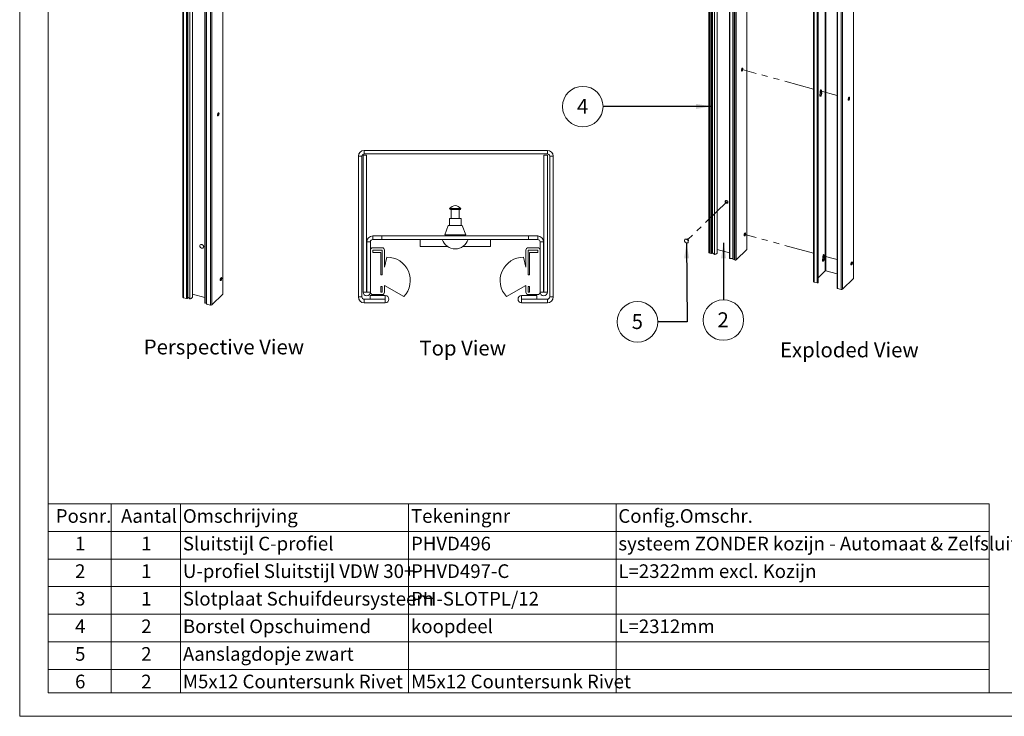
# Paper-space layout 'Sheet3' of a CAD drawing. Units: millimetres. Extents: x 0 to 420, y 0 to 297.
# Drawn here: x 0 to 210, y 0 to 148 of the extents above; entities that cross this region are included whole.
import ezdxf

# ---------------------------------------------------------------- set-up
doc = ezdxf.new("R2010")
doc.units = ezdxf.units.MM
doc.linetypes.add('PHANTOM', pattern=[12.7, 6.35, -1.27, 1.27, -1.27, 1.27, -1.27])
doc.styles.add('SLDTEXTSTYLE0', font='TXT', dxfattribs={"width": 0.7})
doc.dimstyles.new('SLDDIMSTYLE6', dxfattribs={"dimtxt": 0.18, "dimasz": 3.302, "dimexe": 0, "dimexo": 0.0625, "dimgap": 0, "dimtad": 0, "dimtih": 1, "dimtoh": 1, "dimdec": 0, "dimrnd": 1e-09, "dimzin": 0, "dimdsep": 46, "dimtxsty": 'Standard', "dimsah": 1, "dimcen": 0.09, "dimadec": 0, "dimazin": 0, "dimtfac": 3.302, "dimtdec": 0, "dimtofl": 0, "dimtmove": 0, "dimatfit": 3, "dimfxl": 1, "dimfrac": 2, "dimtolj": 1, "dimtzin": 0, "dimarcsym": 0})

# ---------------------------------------------------------------- blocks, each defined once
blk = doc.blocks.new('SW_TABLEANNOTATION_1')
at = {"color": 0, "linetype": 'Continuous', "lineweight": 0}
for p, q in [((0, 0), (0, -40.29)), ((200.43, 0), (0, 0)), ((13.36, 0), (13.36, -5.88)), ((28.17, 0), (28.17, -5.88)), ((76.76, 0), (76.76, -5.88)), ((120.93, 0), (120.93, -5.88)), ((200.43, -40.29), (200.43, 0)), ((0, -5.88), (200.43, -5.88)), ((13.36, -5.88), (13.36, -40.29)), ((28.17, -5.88), (28.17, -40.29)), ((76.76, -5.88), (76.76, -40.29)), ((120.93, -5.88), (120.93, -40.29)), ((0, -11.76), (200.43, -11.76)), ((0, -17.64), (200.43, -17.64)), ((0, -23.52), (200.43, -23.52)), ((0, -29.4), (200.43, -29.4)), ((0, -35.28), (200.43, -35.28)), ((0, -40.29), (200.43, -40.29))]:
    blk.add_line(p, q, dxfattribs=at)
at = {"color": 0, "linetype": 'Continuous', "lineweight": 0, "attachment_point": 1, "style": 'SLDTEXTSTYLE0'}
for s, insert, char_height in [('Posnr.', (1.58, -1.13), 2.91), ('Aantal', (15.48, -1.13), 2.91), ('Omschrijving', (28.67, -1.13), 2.9104), ('Tekeningnr', (77.26, -1.13), 2.91), ('Config.Omschr.', (121.43, -1.13), 2.9104), ('1', (5.7, -7.01), 2.91), ('1', (19.78, -7.01), 2.91), ('Sluitstijl C-profiel', (28.67, -7.01), 2.9104), ('PHVD496', (77.26, -7.01), 2.91), ('systeem ZONDER kozijn - Automaat & Zelfsluiter', (121.43, -7.01), 2.9104), ('2', (5.7, -12.89), 2.91), ('1', (19.78, -12.89), 2.91), ('U-profiel Sluitstijl VDW 30+', (28.67, -12.89), 2.9104), ('PHVD497-C', (77.26, -12.89), 2.91), ('L=2322mm excl. Kozijn', (121.43, -12.89), 2.9104), ('3', (5.7, -18.77), 2.91), ('1', (19.78, -18.77), 2.91), ('Slotplaat Schuifdeursysteem', (28.67, -18.77), 2.9104), ('PH-SLOTPL/12', (77.26, -18.77), 2.9104), ('4', (5.7, -24.65), 2.91), ('2', (19.78, -24.65), 2.91), ('Borstel Opschuimend', (28.67, -24.65), 2.9104), ('koopdeel', (77.26, -24.65), 2.91), ('L=2312mm', (121.43, -24.65), 2.91), ('5', (5.7, -30.53), 2.91), ('2', (19.78, -30.53), 2.91), ('Aanslagdopje zwart', (28.67, -30.53), 2.9104), ('6', (5.7, -36.41), 2.91), ('2', (19.78, -36.41), 2.91), ('M5x12 Countersunk Rivet', (28.67, -36.41), 2.9104), ('M5x12 Countersunk Rivet', (77.26, -36.41), 2.9104)]:
    blk.add_mtext(s, dxfattribs=dict(at, insert=insert, char_height=char_height))
blk = doc.blocks.new('Perspective View')
at = {"color": 174, "linetype": 'Continuous', "lineweight": 0, "true_color": 0x0000a0, "insert": (0, 7.46), "char_height": 6.35, "attachment_point": 1, "style": 'SLDTEXTSTYLE0'}
blk.add_mtext('Perspective View', dxfattribs=at)
blk = doc.blocks.new('Exploded View')
at = {"color": 174, "linetype": 'Continuous', "lineweight": 0, "true_color": 0x0000a0, "insert": (0.09, 7.48), "char_height": 6.35, "attachment_point": 1, "style": 'SLDTEXTSTYLE0'}
blk.add_mtext('Exploded View', dxfattribs=at)
blk = doc.blocks.new('SW_NOTE_37')
at = {"color": 0, "linetype": 'Continuous', "lineweight": 0}
blk.add_circle((-0.01, -4.32), 4.32, dxfattribs=at)
at = {"color": 0, "linetype": 'Continuous', "lineweight": 0, "insert": (-0.05, -2.68), "char_height": 3.17, "attachment_point": 2, "style": 'SLDTEXTSTYLE0'}
blk.add_mtext('2', dxfattribs=at)
blk = doc.blocks.new('SW_NOTE_38')
at = {"color": 0, "linetype": 'Continuous', "lineweight": 0}
blk.add_circle((-4.32, -0.01), 4.32, dxfattribs=at)
at = {"color": 0, "linetype": 'Continuous', "lineweight": 0, "insert": (-4.35, 1.63), "char_height": 3.17, "attachment_point": 2, "style": 'SLDTEXTSTYLE0'}
blk.add_mtext('4', dxfattribs=at)
blk = doc.blocks.new('SW_NOTE_39')
at = {"color": 0, "linetype": 'Continuous', "lineweight": 0}
blk.add_circle((-4.32, 0), 4.32, dxfattribs=at)
at = {"color": 0, "linetype": 'Continuous', "lineweight": 0, "insert": (-4.35, 1.64), "char_height": 3.17, "attachment_point": 2, "style": 'SLDTEXTSTYLE0'}
blk.add_mtext('5', dxfattribs=at)
blk = doc.blocks.new('Top View')
at = {"color": 174, "linetype": 'Continuous', "lineweight": 0, "true_color": 0x0000a0, "insert": (0, 7.46), "char_height": 6.35, "attachment_point": 1, "style": 'SLDTEXTSTYLE0'}
blk.add_mtext('Top View', dxfattribs=at)

psp = doc.layouts.new('Sheet3')

# ---------------------------------------------------------------- linework, layer by layer
at = {"color": 7, "linetype": 'Continuous', "lineweight": 18}
for p, q in [((-0.01, 297), (-0.01, 0)), ((6.09, 292), (6.09, 5)), ((154.86, 264.67), (154.86, 99.52)), ((146.78, 263.99), (146.78, 98.84)), ((147.01, 263.94), (147.01, 98.79)), ((147.06, 263.9), (147.06, 98.75)), ((147.35, 263.82), (147.35, 98.67)), ((147.47, 263.84), (147.47, 98.69)), ((147.58, 263.95), (147.58, 98.8)), ((148, 263.6), (148, 98.45)), ((148.57, 98.86), (148.57, 264.01)), ((151.2, 262.84), (151.2, 97.69)), ((151.23, 97.58), (151.23, 262.73)), ((151.9, 262.61), (151.9, 97.46)), ((151.95, 97.42), (151.95, 262.57)), ((152.24, 97.34), (152.24, 262.49)), ((152.34, 262.48), (152.34, 97.33)), ((152.58, 97.3), (152.58, 262.45)), ((171.58, 260.1), (171.58, 94.95)), ((171.7, 94.97), (171.7, 260.12)), ((177.59, 258.47), (177.59, 93.32)), ((177.62, 93.37), (177.62, 258.52)), ((169.12, 257.8), (169.12, 92.65)), ((169.23, 92.56), (169.23, 257.71)), ((169.89, 92.38), (169.89, 257.53)), ((170.08, 92.44), (170.08, 257.58)), ((174.1, 256.42), (174.1, 91.27)), ((174.17, 256.36), (174.17, 91.21)), ((174.98, 256.14), (174.98, 91)), ((175.26, 256.19), (175.26, 91.04)), ((34.77, 254.46), (34.77, 89.31)), ((34.88, 89.22), (34.88, 254.37)), ((35.54, 89.04), (35.54, 254.19)), ((35.73, 89.1), (35.73, 254.25)), ((35.8, 254.48), (35.8, 89.33)), ((36.23, 254.13), (36.23, 88.98)), ((36.79, 89.39), (36.79, 254.53)), ((43.24, 255.13), (43.24, 89.98)), ((43.27, 90.03), (43.27, 255.18)), ((39.42, 253.37), (39.42, 88.22)), ((39.45, 88.1), (39.45, 253.25)), ((39.75, 253.08), (39.75, 87.93)), ((39.82, 253.02), (39.82, 87.88)), ((40.63, 252.8), (40.63, 87.66)), ((40.91, 252.85), (40.91, 87.7)), ((170.51, 132.8), (170.51, 133.18)), ((170.76, 133.43), (170.65, 133.46)), ((170.65, 133.46), (170.65, 133.07)), ((170.76, 133.04), (170.65, 133.07)), ((170.77, 133), (170.66, 133.03)), ((170.76, 133.43), (170.76, 133.04)), ((73.14, 119.64), (73.14, 90.42)), ((73.89, 119.64), (73.14, 119.64)), ((73.39, 119.89), (73.39, 120.64)), ((73.39, 120.64), (112.39, 120.64)), ((73.39, 119.89), (112.39, 119.89)), ((73.89, 119.64), (73.89, 90.42)), ((111.64, 90.42), (111.64, 119.64)), ((111.64, 119.64), (112.39, 119.64)), ((112.39, 119.89), (112.39, 120.64)), ((112.39, 90.42), (112.39, 119.64)), ((72.14, 89.39), (72.14, 119.39)), ((72.89, 119.39), (72.14, 119.39)), ((72.89, 89.39), (72.89, 119.39)), ((112.89, 119.39), (113.64, 119.39)), ((112.89, 119.39), (112.89, 89.39)), ((113.64, 119.39), (113.64, 89.39)), ((92.4, 108.27), (91.58, 108.27)), ((92.44, 108.06), (91.73, 108.06)), ((91.89, 108.06), (91.89, 106.14)), ((93.96, 108.27), (92.4, 108.27)), ((93.81, 108.06), (92.44, 108.06)), ((93.64, 106.14), (93.64, 108.06)), ((91.52, 106.14), (91.52, 104.64)), ((92.38, 106.14), (91.52, 106.14)), ((94.02, 106.14), (92.38, 106.14)), ((94.02, 104.64), (94.02, 106.14)), ((91.27, 104.64), (90.52, 102.64)), ((92.77, 104.64), (91.27, 104.64)), ((94.27, 104.64), (92.77, 104.64)), ((95.02, 102.64), (94.27, 104.64)), ((74.69, 101.14), (73.94, 101.14)), ((73.94, 90.42), (73.94, 101.14)), ((74.69, 90.42), (74.69, 101.14)), ((75.19, 101.64), (75.19, 102.39)), ((75.19, 102.39), (77.14, 102.39)), ((75.19, 101.64), (77.14, 101.64)), ((108.39, 102.39), (77.14, 102.39)), ((77.14, 102.39), (77.14, 101.64)), ((108.39, 101.64), (77.14, 101.64)), ((85.27, 100.14), (85.27, 101.64)), ((92.77, 102.64), (90.52, 102.64)), ((91.52, 102.64), (91.52, 102.39)), ((91.77, 102.64), (91.77, 102.39)), ((95.02, 102.64), (92.77, 102.64)), ((93.77, 102.39), (93.77, 102.64)), ((94.02, 102.39), (94.02, 102.64)), ((100.27, 100.14), (100.27, 101.64)), ((108.39, 102.39), (108.39, 101.64)), ((108.39, 102.39), (110.34, 102.39)), ((108.39, 101.64), (110.34, 101.64)), ((110.34, 101.64), (110.34, 102.39)), ((110.84, 101.14), (111.59, 101.14)), ((110.84, 101.14), (110.84, 90.42)), ((111.59, 101.14), (111.59, 90.42)), ((142.15, 101.76), (141.95, 101.71)), ((142.42, 101.24), (142.46, 101.43)), ((74.69, 99.39), (74.69, 90.39)), ((77.19, 99.89), (75.19, 99.89)), ((77.19, 99.39), (75.19, 99.39)), ((75.19, 99.39), (75.19, 98.89)), ((76.94, 98.89), (75.19, 98.89)), ((76.94, 94.14), (76.94, 98.89)), ((77.19, 94.14), (77.19, 99.39)), ((77.69, 95.76), (77.69, 99.39)), ((91.14, 100.14), (85.27, 100.14)), ((100.27, 100.14), (94.39, 100.14)), ((107.84, 95.76), (107.84, 99.39)), ((108.34, 99.89), (110.34, 99.89)), ((108.34, 99.39), (110.34, 99.39)), ((108.34, 94.14), (108.34, 99.39)), ((108.59, 94.14), (108.59, 98.89)), ((108.59, 98.89), (110.34, 98.89)), ((110.34, 99.39), (110.34, 98.89)), ((110.84, 99.39), (110.84, 90.39)), ((147.06, 98.75), (147.35, 98.67)), ((147.47, 98.69), (147.58, 98.8)), ((147.58, 98.8), (148, 98.45)), ((148.57, 99.48), (151.2, 98.77)), ((154.86, 99.52), (152.58, 97.3)), ((78.2, 97.89), (77.69, 95.76)), ((107.34, 97.89), (107.84, 95.76)), ((151.9, 97.59), (151.23, 97.58)), ((152.24, 97.34), (151.95, 97.42)), ((171.09, 97.65), (171.09, 98.04)), ((171.34, 98.28), (171.23, 98.31)), ((171.23, 98.31), (171.23, 97.93)), ((171.34, 97.9), (171.23, 97.93)), ((171.35, 97.86), (171.24, 97.89)), ((171.34, 98.28), (171.34, 97.9)), ((171.58, 94.95), (170.08, 93.48)), ((174.1, 94.31), (171.7, 94.97)), ((77.19, 94.14), (76.94, 94.14)), ((108.34, 94.14), (108.59, 94.14)), ((169.23, 92.56), (169.89, 92.38)), ((175.26, 91.04), (177.59, 93.32)), ((73.89, 90.42), (73.14, 90.42)), ((73.94, 90.42), (74.69, 90.42)), ((76.94, 90.39), (76.94, 91.64)), ((76.94, 91.64), (77.19, 91.64)), ((76.94, 90.39), (77.19, 90.39)), ((77.19, 90.39), (77.19, 91.64)), ((77.69, 91.85), (81.83, 89.46)), ((77.69, 90.39), (77.69, 91.85)), ((107.84, 91.85), (103.71, 89.46)), ((107.84, 90.39), (107.84, 91.85)), ((108.59, 91.64), (108.34, 91.64)), ((108.34, 90.39), (108.34, 91.64)), ((108.59, 90.39), (108.34, 90.39)), ((108.59, 90.39), (108.59, 91.64)), ((111.59, 90.42), (110.84, 90.42)), ((111.64, 90.42), (112.39, 90.42)), ((174.17, 91.21), (174.98, 91)), ((34.88, 89.22), (35.54, 89.04)), ((35.73, 89.26), (35.8, 89.33)), ((35.8, 89.33), (36.23, 88.98)), ((36.79, 90.01), (39.42, 89.29)), ((39.75, 88.11), (39.45, 88.1)), ((40.91, 87.7), (43.24, 89.98)), ((72.89, 89.39), (72.14, 89.39)), ((73.39, 88.89), (73.39, 88.14)), ((77.87, 88.89), (73.39, 88.89)), ((77.87, 88.14), (73.39, 88.14)), ((74.64, 88.94), (74.64, 89.69)), ((77.87, 89.69), (74.64, 89.69)), ((77.87, 88.94), (74.64, 88.94)), ((75.19, 89.89), (77.19, 89.89)), ((77.87, 88.94), (77.87, 89.69)), ((77.87, 88.89), (77.87, 88.14)), ((106.92, 88.94), (106.92, 89.69)), ((110.14, 89.69), (106.92, 89.69)), ((110.14, 88.94), (106.92, 88.94)), ((106.92, 88.89), (106.92, 88.14)), ((112.39, 88.89), (106.92, 88.89)), ((112.39, 88.14), (106.92, 88.14)), ((110.34, 89.89), (108.34, 89.89)), ((110.14, 88.94), (110.14, 89.69)), ((112.39, 88.89), (112.39, 88.14)), ((112.89, 89.39), (113.64, 89.39)), ((39.82, 87.88), (40.63, 87.66)), ((413.5, 5), (6.09, 5)), ((420, 0), (-0.01, 0))]:
    psp.add_line(p, q, dxfattribs=at)
at = {"color": 7, "linetype": 'PHANTOM', "lineweight": 18}
for p, q in [((153.77, 137.89), (153.76, 137.89)), ((169.12, 133.72), (153.88, 137.86)), ((174.1, 132.36), (170.53, 133.34)), ((176.64, 131.67), (176.51, 131.71)), ((150.6, 109.69), (142.38, 101.67)), ((154.47, 102.71), (154.34, 102.75)), ((169.12, 98.73), (154.47, 102.71)), ((174.1, 97.38), (171.11, 98.19)), ((177.22, 96.53), (177.09, 96.56))]:
    psp.add_line(p, q, dxfattribs=at)
at = {"color": 7, "linetype": 'Continuous', "lineweight": 18, "flags": 128}
for points in [[(153.73, 137.71), (153.74, 137.8), (153.76, 137.89), (153.79, 137.99), (153.83, 138.07), (153.87, 138.13), (153.92, 138.17), (153.96, 138.18), (154, 138.16), (154.02, 138.12), (154.04, 138.05), (154.04, 137.97), (154.02, 137.87), (154, 137.78), (153.96, 137.69), (153.92, 137.61), (153.87, 137.56), (153.83, 137.54), (153.79, 137.54), (153.76, 137.57), (153.74, 137.63), (153.73, 137.71)], [(153.93, 138.04), (153.92, 138.12), (153.91, 138.16)], [(170.77, 133), (170.81, 132.96), (170.83, 132.89), (170.84, 132.8), (170.83, 132.7), (170.81, 132.58), (170.78, 132.47), (170.74, 132.37), (170.69, 132.28), (170.63, 132.22), (170.58, 132.18), (170.53, 132.17), (170.49, 132.19), (170.45, 132.24), (170.43, 132.31), (170.43, 132.4), (170.44, 132.51), (170.46, 132.62), (170.49, 132.73)], [(170.66, 133.03), (170.69, 132.99), (170.72, 132.92), (170.73, 132.83), (170.72, 132.73), (170.7, 132.61), (170.67, 132.5), (170.62, 132.4), (170.58, 132.31), (170.52, 132.25), (170.47, 132.21)], [(170.51, 133.18), (170.51, 133.27), (170.54, 133.36), (170.57, 133.45), (170.61, 133.51), (170.65, 133.56), (170.7, 133.57), (170.73, 133.55), (170.75, 133.5), (170.76, 133.43)], [(170.64, 133.54), (170.64, 133.53), (170.65, 133.46)], [(176.79, 131.83), (176.79, 131.9), (176.77, 131.96), (176.74, 131.99), (176.7, 132), (176.65, 131.97), (176.6, 131.92), (176.56, 131.85), (176.52, 131.76), (176.5, 131.66), (176.48, 131.57), (176.48, 131.48), (176.5, 131.41), (176.52, 131.37), (176.56, 131.35), (176.6, 131.36), (176.65, 131.4), (176.7, 131.46), (176.74, 131.55), (176.77, 131.64), (176.79, 131.74), (176.79, 131.83)], [(42.45, 128.49), (42.44, 128.56), (42.42, 128.62), (42.39, 128.65), (42.35, 128.66), (42.3, 128.63), (42.26, 128.58), (42.21, 128.51), (42.18, 128.42), (42.15, 128.32), (42.14, 128.23), (42.14, 128.14), (42.15, 128.07), (42.18, 128.03), (42.21, 128.01), (42.26, 128.02), (42.3, 128.06), (42.35, 128.12), (42.39, 128.21), (42.42, 128.3), (42.44, 128.4), (42.45, 128.49)], [(150.86, 109.57), (150.85, 109.66), (150.81, 109.75), (150.75, 109.83), (150.67, 109.89), (150.59, 109.93), (150.5, 109.95), (150.42, 109.94), (150.35, 109.91), (150.3, 109.85), (150.27, 109.78), (150.27, 109.69), (150.3, 109.6), (150.35, 109.52), (150.42, 109.45), (150.5, 109.39), (150.59, 109.36), (150.67, 109.36), (150.75, 109.38), (150.81, 109.43), (150.85, 109.49), (150.86, 109.57)], [(150.36, 109.92), (150.34, 109.87), (150.33, 109.79)], [(150.33, 109.79), (150.34, 109.7), (150.38, 109.62), (150.44, 109.54), (150.51, 109.48), (150.6, 109.43), (150.69, 109.42), (150.77, 109.42), (150.82, 109.45)], [(154.31, 102.56), (154.32, 102.65), (154.34, 102.75), (154.37, 102.84), (154.41, 102.92), (154.46, 102.99), (154.5, 103.02), (154.55, 103.04), (154.58, 103.02), (154.61, 102.97), (154.62, 102.91), (154.62, 102.82), (154.61, 102.73), (154.58, 102.63), (154.55, 102.54), (154.5, 102.47), (154.46, 102.42), (154.41, 102.39), (154.37, 102.39), (154.34, 102.43), (154.32, 102.48), (154.31, 102.56)], [(154.51, 102.89), (154.51, 102.97), (154.49, 103.02)], [(142.09, 101.71), (142, 101.72), (141.95, 101.71)], [(142.22, 100.91), (142.3, 100.95), (142.36, 101.02), (142.4, 101.1), (142.42, 101.2), (142.4, 101.3), (142.36, 101.41), (142.3, 101.51), (142.22, 101.59), (142.12, 101.66), (142.01, 101.7)], [(142.25, 101.75), (142.17, 101.76), (142.15, 101.76)], [(38.99, 99.79), (39.07, 99.83), (39.14, 99.89), (39.18, 99.97), (39.19, 100.07), (39.18, 100.18), (39.14, 100.28), (39.07, 100.38), (38.99, 100.47), (38.89, 100.53), (38.79, 100.57)], [(147.01, 98.8), (146.99, 98.79), (146.95, 98.78), (146.9, 98.78), (146.85, 98.78), (146.81, 98.8), (146.79, 98.82), (146.78, 98.84)], [(147.01, 98.79), (147.02, 98.79), (147.02, 98.78), (147.02, 98.77), (147.03, 98.76), (147.05, 98.76), (147.06, 98.75)], [(148, 98.45), (148.15, 98.49), (148.28, 98.54), (148.39, 98.6), (148.48, 98.67), (148.54, 98.74), (148.57, 98.83), (148.57, 98.86)], [(151.23, 97.58), (151.2, 97.66), (151.2, 97.69)], [(151.95, 97.42), (151.93, 97.43), (151.92, 97.43), (151.91, 97.44), (151.9, 97.45), (151.9, 97.46), (151.9, 97.46)], [(152.58, 97.3), (152.55, 97.28), (152.51, 97.27), (152.46, 97.27), (152.41, 97.27), (152.37, 97.29), (152.35, 97.31), (152.34, 97.33)], [(171.35, 97.86), (171.39, 97.81), (171.41, 97.75), (171.42, 97.66), (171.41, 97.55), (171.39, 97.44), (171.36, 97.33), (171.32, 97.22), (171.27, 97.14), (171.22, 97.07), (171.16, 97.03), (171.11, 97.02), (171.07, 97.04), (171.04, 97.09), (171.02, 97.16), (171.01, 97.26), (171.02, 97.36), (171.04, 97.48), (171.08, 97.59)], [(171.24, 97.89), (171.28, 97.84), (171.3, 97.78), (171.31, 97.69), (171.3, 97.58), (171.28, 97.47), (171.25, 97.36), (171.21, 97.25), (171.16, 97.17), (171.1, 97.1), (171.05, 97.06)], [(171.09, 98.04), (171.1, 98.12), (171.12, 98.22), (171.15, 98.3), (171.19, 98.37), (171.24, 98.41), (171.28, 98.42), (171.31, 98.4), (171.33, 98.36), (171.34, 98.28)], [(171.22, 98.4), (171.22, 98.39), (171.23, 98.31)], [(177.38, 96.68), (177.37, 96.76), (177.35, 96.81), (177.32, 96.85), (177.28, 96.85), (177.23, 96.82), (177.19, 96.77), (177.14, 96.7), (177.11, 96.61), (177.08, 96.52), (177.07, 96.42), (177.07, 96.34), (177.08, 96.27), (177.11, 96.22), (177.14, 96.21), (177.19, 96.22), (177.23, 96.25), (177.28, 96.32), (177.32, 96.4), (177.35, 96.49), (177.37, 96.59), (177.38, 96.68)], [(43.03, 93.34), (43.02, 93.42), (43, 93.48), (42.97, 93.51), (42.93, 93.51), (42.89, 93.49), (42.84, 93.43), (42.8, 93.36), (42.76, 93.27), (42.73, 93.18), (42.72, 93.08), (42.72, 93), (42.73, 92.93), (42.76, 92.88), (42.8, 92.87), (42.84, 92.88), (42.89, 92.92), (42.93, 92.98), (42.97, 93.06), (43, 93.15), (43.02, 93.25), (43.03, 93.34)], [(169.23, 92.56), (169.19, 92.57), (169.16, 92.58), (169.14, 92.6), (169.13, 92.62), (169.12, 92.64), (169.12, 92.65)], [(170.08, 92.44), (170.08, 92.43), (170.06, 92.41), (170.03, 92.39), (169.99, 92.37), (169.94, 92.37), (169.89, 92.38)], [(34.88, 89.22), (34.85, 89.23), (34.82, 89.24), (34.79, 89.26), (34.78, 89.28), (34.77, 89.3), (34.77, 89.31)], [(35.73, 89.1), (35.73, 89.09), (35.71, 89.07), (35.68, 89.05), (35.64, 89.03), (35.59, 89.03), (35.54, 89.04)], [(36.23, 88.98), (36.37, 89.01), (36.51, 89.06), (36.62, 89.12), (36.7, 89.19), (36.76, 89.27), (36.79, 89.35), (36.79, 89.39)], [(39.45, 88.1), (39.42, 88.19), (39.42, 88.22)]]:
    psp.add_lwpolyline(points, dxfattribs=at)
at = {"color": 7, "linetype": 'PHANTOM', "lineweight": 18, "flags": 128}
for points in [[(153.73, 137.71), (153.74, 137.8), (153.76, 137.89), (153.79, 137.99), (153.83, 138.07), (153.87, 138.13), (153.92, 138.17), (153.96, 138.18), (154, 138.16), (154.02, 138.12), (154.04, 138.05), (154.04, 137.97), (154.02, 137.87), (154, 137.78), (153.96, 137.69), (153.92, 137.61), (153.87, 137.56), (153.83, 137.54), (153.79, 137.54), (153.76, 137.57), (153.74, 137.63), (153.73, 137.71)], [(153.93, 138.04), (153.92, 138.12), (153.91, 138.16)], [(176.79, 131.83), (176.79, 131.9), (176.77, 131.96), (176.74, 131.99), (176.7, 132), (176.65, 131.97), (176.6, 131.92), (176.56, 131.85), (176.52, 131.76), (176.5, 131.66), (176.48, 131.57), (176.48, 131.48), (176.5, 131.41), (176.52, 131.37), (176.56, 131.35), (176.6, 131.36), (176.65, 131.4), (176.7, 131.46), (176.74, 131.55), (176.77, 131.64), (176.79, 131.74), (176.79, 131.83)], [(154.31, 102.56), (154.32, 102.65), (154.34, 102.75), (154.37, 102.84), (154.41, 102.92), (154.46, 102.99), (154.5, 103.02), (154.55, 103.04), (154.58, 103.02), (154.61, 102.97), (154.62, 102.91), (154.62, 102.82), (154.61, 102.73), (154.58, 102.63), (154.55, 102.54), (154.5, 102.47), (154.46, 102.42), (154.41, 102.39), (154.37, 102.39), (154.34, 102.43), (154.32, 102.48), (154.31, 102.56)], [(177.38, 96.68), (177.37, 96.76), (177.35, 96.81), (177.32, 96.85), (177.28, 96.85), (177.23, 96.82), (177.19, 96.77), (177.14, 96.7), (177.11, 96.61), (177.08, 96.52), (177.07, 96.42), (177.07, 96.34), (177.08, 96.27), (177.11, 96.22), (177.14, 96.21), (177.19, 96.22), (177.23, 96.25), (177.28, 96.32), (177.32, 96.4), (177.35, 96.49), (177.37, 96.59), (177.38, 96.68)]]:
    psp.add_lwpolyline(points, dxfattribs=at)
at = {"color": 7, "linetype": 'Continuous', "lineweight": 18}
for centre, radius, start, end in [((153.32, 138.02), 0.611, 314.8817, 2.3169), ((170.31, 132.8), 0.191, 339.1903, 358.9747), ((170.7, 133.07), 0.051, 172.8102, 221.5714), ((170.81, 133.04), 0.051, 172.8102, 221.5714), ((176.11, 131.82), 0.578, 313.4408, 16.1502), ((41.57, 128.53), 0.692, 325.15, 4.441), ((41.76, 128.48), 0.578, 313.4408, 16.1502), ((73.39, 119.39), 1.25, 90, 180), ((73.39, 119.39), 0.5, 90, 180), ((112.39, 119.39), 1.25, 0, 90), ((112.39, 119.39), 0.5, 360, 90), ((93.24, 106.56), 2.38, 101.3484, 134.1687), ((91.79, 108.26), 0.21, 177.4208, 252.7461), ((92.3, 106.56), 2.38, 45.8313, 78.6516), ((93.75, 108.26), 0.21, 287.2539, 2.5792), ((153.9, 102.87), 0.611, 314.8817, 2.3169), ((75.19, 101.14), 1.25, 90, 180), ((75.19, 101.14), 0.5, 90, 180), ((92.77, 102.53), 2.89, 197.9453, 342.0547), ((110.34, 101.14), 1.25, 360, 90), ((110.34, 101.14), 0.5, 0, 90), ((142.08, 101.38), 0.482, 162.4987, 286.1114), ((141.91, 101.42), 0.301, 69.2105, 160.408), ((141.98, 101.28), 0.437, 353.8833, 75.5526), ((142.18, 101.47), 0.284, 351.7125, 76.7957), ((38.86, 100.25), 0.482, 162.4987, 286.1114), ((38.68, 100.29), 0.301, 69.2105, 160.408), ((75.19, 99.39), 0.5, 90, 180), ((77.19, 99.39), 0.5, 0, 90), ((108.34, 99.39), 0.5, 90, 180), ((110.34, 99.39), 0.5, 0, 90), ((147.39, 98.79), 0.128, 252.696, 305.3989), ((78.19, 92.89), 5, 316.7086, 89.9915), ((107.34, 92.89), 5, 90.0085, 223.2914), ((152.28, 97.48), 0.143, 254.5204, 295.3049), ((170.9, 97.65), 0.191, 339.1903, 358.9747), ((171.28, 97.92), 0.051, 172.8102, 221.5714), ((171.39, 97.89), 0.051, 172.8102, 221.5714), ((176.69, 96.67), 0.578, 313.4408, 16.1502), ((171.66, 94.85), 0.128, 72.696, 125.3989), ((42.15, 93.39), 0.692, 325.15, 4.441), ((42.34, 93.33), 0.578, 313.4408, 16.1502), ((177.55, 93.37), 0.0692, 310.6406, 357.9975), ((73.92, 90.42), 0.775, 180, 360), ((73.92, 90.42), 0.025, 180, 0), ((75.19, 90.39), 0.5, 180, 270), ((77.19, 90.39), 0.5, 270, 0), ((108.34, 90.39), 0.5, 180, 270), ((110.34, 90.39), 0.5, 270, 360), ((111.62, 90.42), 0.775, 180, 0), ((111.62, 90.42), 0.025, 180, 0), ((174.17, 91.29), 0.0761, 192.9662, 266.0309), ((175.07, 91.3), 0.321, 252.696, 305.3989), ((43.2, 90.03), 0.0692, 310.6406, 357.9975), ((73.39, 89.39), 1.25, 180, 270), ((73.39, 89.39), 0.5, 180, 270), ((77.87, 88.92), 0.775, 270, 90), ((77.87, 88.92), 0.025, 270, 90), ((106.92, 88.92), 0.775, 90, 270), ((106.92, 88.92), 0.025, 90, 270), ((112.39, 89.39), 1.25, 270, 360), ((112.39, 89.39), 0.5, 270, 0), ((39.83, 87.95), 0.0761, 192.9662, 266.0309), ((40.72, 87.96), 0.321, 252.696, 305.3989)]:
    psp.add_arc(centre, radius, start, end, dxfattribs=at)
at = {"color": 7, "linetype": 'PHANTOM', "lineweight": 18}
psp.add_arc((153.32, 138.02), 0.611, 314.8817, 2.3169, dxfattribs=at)

# ---------------------------------------------------------------- block references
at = {"color": 174, "linetype": 'Continuous', "lineweight": 0, "true_color": 0x0000a0}
for name, p in [('SW_NOTE_38', (124.26, 129.98)), ('SW_NOTE_39', (135.91, 84.09)), ('SW_NOTE_37', (149.9, 88.8))]:
    psp.add_blockref(name, p, dxfattribs=at)
at = {"color": 7, "linetype": 'Continuous', "xscale": 0.5, "yscale": 0.5, "zscale": 0.5}
for name, p in [('Perspective View', (26.42, 76.59)), ('Top View', (85.15, 76.36)), ('Exploded View', (161.91, 75.96))]:
    psp.add_blockref(name, p, dxfattribs=at)
at = {"color": 7, "linetype": 'Continuous', "lineweight": 0}
psp.add_blockref('SW_TABLEANNOTATION_1', (6.09, 45.29), dxfattribs=at)

# ---------------------------------------------------------------- leaders
at = {"color": 174, "linetype": 'Continuous', "lineweight": 0, "true_color": 0x0000a0}
for points in [[(147.35, 130.02), (124.26, 129.98)], [(142.04, 100.91), (142.16, 84.09), (135.91, 84.09)], [(149.94, 100.95), (149.9, 88.8)]]:
    psp.add_leader(points, dimstyle='SLDDIMSTYLE6', dxfattribs=at)

doc.saveas('drawing.dxf')
